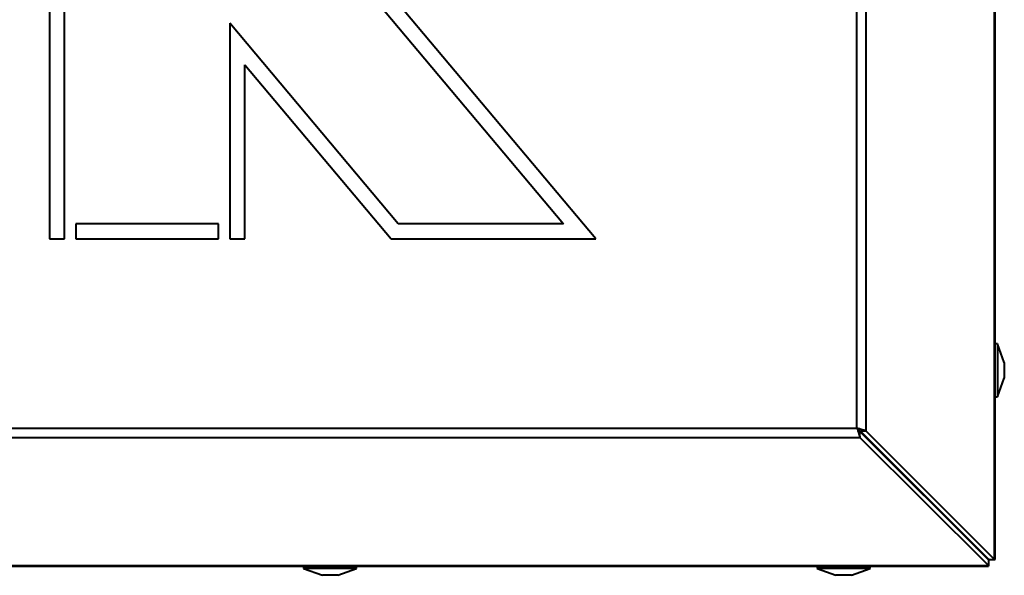
# Model space of a CAD drawing. Units: millimetres. Extents: x -192 to 1093, y -215 to 814.
# Drawn here: x -72 to -39, y -71 to -53 of the extents above; entities that cross this region are included whole.
import ezdxf

# ---------------------------------------------------------------- set-up
doc = ezdxf.new("R2010")
doc.units = ezdxf.units.MM
doc.layers.add('Ciepła woda', color=10, linetype='Continuous', lineweight=70)

# ---------------------------------------------------------------- blocks, each defined once
blk = doc.blocks.new('MINIBIO')
at = {"color": 7, "linetype": 'Continuous', "lineweight": 40}
for p, q in [((22.518, 45.1), (22.518, 107.05)), ((22.537, 45.093), (22.537, 107.057)), ((17.975, 49.438), (17.975, 102.712)), ((18.28, 49.338), (18.28, 102.812)), ((-8.675, 73.188), (-8.675, 55.688)), ((-8.175, 55.688), (-8.175, 73.188)), ((1.362, 64.438), (8.284, 56.188)), ((9.357, 55.688), (2.015, 64.438)), ((-2.725, 62.813), (-2.725, 55.688)), ((2.834, 56.188), (-2.725, 62.813)), ((-2.225, 55.688), (-2.225, 61.439)), ((-2.225, 61.439), (2.601, 55.688)), ((-3.1, 56.188), (-7.8, 56.188)), ((-7.8, 56.188), (-7.8, 55.688)), ((-3.1, 55.688), (-3.1, 56.188)), ((8.284, 56.188), (2.834, 56.188)), ((-8.675, 55.688), (-8.175, 55.688)), ((-7.8, 55.688), (-3.1, 55.688)), ((-2.725, 55.688), (-2.225, 55.688)), ((2.601, 55.688), (9.357, 55.688)), ((22.612, 52.218), (22.537, 52.218)), ((22.837, 51.6), (22.612, 52.218)), ((22.612, 52.218), (22.612, 50.468)), ((22.837, 51.6), (22.837, 51.086)), ((22.612, 50.468), (22.837, 51.086)), ((22.537, 50.468), (22.612, 50.468)), ((-18.05, 49.438), (17.975, 49.438)), ((-18.149, 49.132), (18.074, 49.132)), ((18.074, 49.132), (18.074, 49.32)), ((18.074, 49.32), (22.312, 45.083)), ((18.074, 49.132), (22.312, 44.895)), ((18.28, 49.338), (18.092, 49.338)), ((18.092, 49.338), (22.33, 45.1)), ((18.28, 49.338), (22.518, 45.1)), ((18.882, 48.512), (18.918, 48.512)), ((21.097, 46.298), (21.108, 46.322)), ((-22.395, 44.875), (22.32, 44.875)), ((-22.387, 44.895), (22.312, 44.895)), ((-0.288, 44.875), (-0.288, 44.8)), ((1.462, 44.8), (1.462, 44.875)), ((16.662, 44.875), (16.662, 44.8)), ((18.412, 44.8), (18.412, 44.875)), ((22.312, 45.083), (22.312, 44.895)), ((22.312, 45.083), (22.32, 45.075)), ((22.312, 44.895), (22.32, 44.875)), ((22.32, 45.075), (22.32, 44.875)), ((22.33, 45.1), (22.518, 45.1)), ((22.337, 45.093), (22.33, 45.1)), ((22.337, 45.093), (22.537, 45.093)), ((22.537, 45.093), (22.518, 45.1)), ((-0.288, 44.8), (0.331, 44.575)), ((0.391, 44.8), (-0.288, 44.8)), ((0.53, 44.575), (0.331, 44.575)), ((1.462, 44.8), (0.391, 44.8)), ((0.844, 44.575), (0.53, 44.575)), ((0.844, 44.575), (1.462, 44.8)), ((16.662, 44.8), (17.281, 44.575)), ((18.412, 44.8), (16.662, 44.8)), ((17.794, 44.575), (17.281, 44.575)), ((17.794, 44.575), (18.412, 44.8))]:
    blk.add_line(p, q, dxfattribs=at)
at = {"color": 8, "linetype": 'Continuous', "lineweight": 40}
blk.add_line((18.293, 49.137), (18.257, 49.137), dxfattribs=at)
at = {"color": 7, "linetype": 'Continuous', "lineweight": 40, "flags": 128}
for points in [[(17.975, 49.438), (17.975, 49.438)], [(21.929, 45.466), (21.935, 45.488), (21.936, 45.494)], [(22.075, 45.32), (22.083, 45.332), (22.089, 45.341)]]:
    blk.add_lwpolyline(points, dxfattribs=at)
at = {"color": 7, "linetype": 'Continuous', "lineweight": 40}
for points, knots in [([(17.975, 49.438), (17.986, 49.405), (18.01, 49.339), (18.037, 49.249), (18.06, 49.175), (18.07, 49.147), (18.074, 49.132)], [0, 0, 0, 0, 0.255831, 0.507225, 0.754995, 1, 1, 1, 1]), ([(18.28, 49.338), (18.266, 49.343), (18.237, 49.353), (18.158, 49.377), (18.066, 49.405), (18.003, 49.428), (17.975, 49.438)], [0, 0, 0, 0, 0.239566, 0.507956, 0.782707, 1, 1, 1, 1]), ([(17.975, 49.438), (17.986, 49.425), (18.009, 49.401), (18.037, 49.366), (18.059, 49.337), (18.069, 49.326), (18.074, 49.32)], [0, 0, 0, 0, 0.278492, 0.536014, 0.775351, 1, 1, 1, 1])]:
    blk.add_open_spline(points, degree=3, knots=knots, dxfattribs=at)

msp = doc.modelspace()

# ---------------------------------------------------------------- block references
at = {"layer": 'Ciepła woda'}
msp.add_blockref('MINIBIO', (-61.871, -115.798), dxfattribs=at)

doc.saveas('drawing.dxf')
